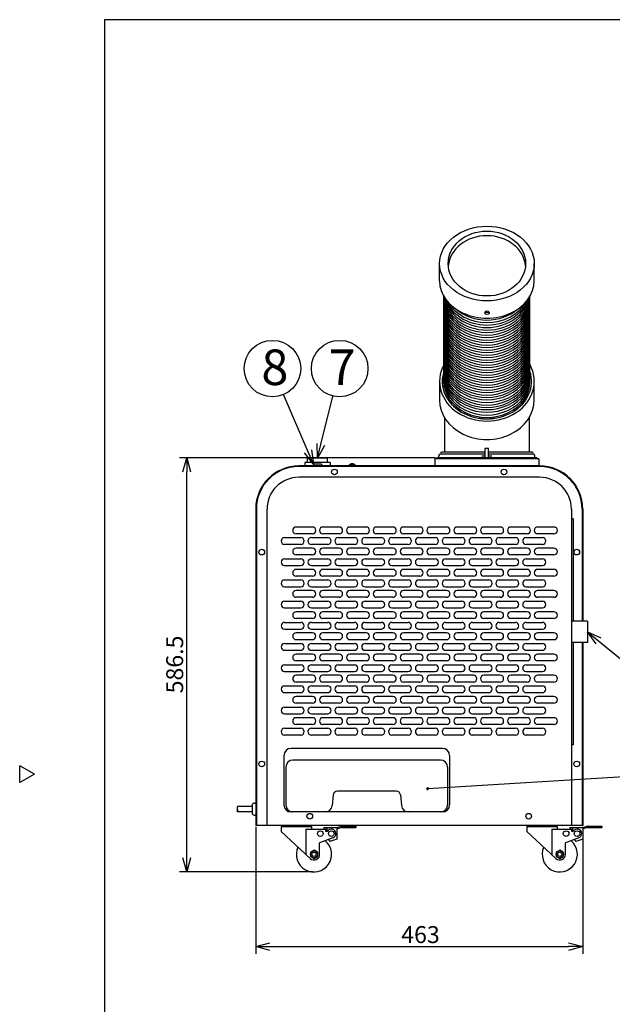
# Model space of a CAD drawing. Units: inches. Extents: x 1503 to 1908, y 76 to 355.
# Drawn here: x 1503 to 1608, y 175 to 350 of the extents above; entities that cross this region are included whole.
import ezdxf

# ---------------------------------------------------------------- set-up
doc = ezdxf.new("R2010")
doc.units = ezdxf.units.IN
doc.header["$LTSCALE"] = 0.2
doc.styles.get("Standard").update_dxf_attribs({"font": 'txt.shx', "bigfont": 'bigfont.shx'})
doc.styles.add('高6.3', font='txt.shx', dxfattribs={"height": 6.3, "bigfont": 'bigfont.shx'})

msp = doc.modelspace()

# ---------------------------------------------------------------- linework, layer by layer
at = {"color": 3}
for p, q in [((1518.33, 349.75), (1518.33, 75.75)), ((1688.43, 349.75), (1518.33, 349.75)), ((1577.63, 303.53), (1577.63, 306.59)), ((1594.38, 303.53), (1594.38, 306.59)), ((1578.38, 285.73), (1578.38, 300.8)), ((1593.63, 285.73), (1593.63, 300.8)), ((1585.63, 297.94), (1585.63, 297.77)), ((1586.38, 297.94), (1586.38, 297.77)), ((1577.63, 285.73), (1577.63, 282.46)), ((1594.38, 282.46), (1594.38, 285.73)), ((1578.51, 279.33), (1578.51, 273.2)), ((1593.51, 279.33), (1593.51, 273.2)), ((1586.32, 273.83), (1585.69, 273.83)), ((1585.69, 272.2), (1585.69, 273.83)), ((1586.32, 272.2), (1586.32, 273.83)), ((1557.77, 272.14), (1554.27, 272.14)), ((1554.27, 271.39), (1554.27, 272.14)), ((1557.77, 271.39), (1557.77, 272.14)), ((1595.22, 272.01), (1576.79, 272.01)), ((1576.79, 272.01), (1576.79, 270.76)), ((1594.86, 272.2), (1577.16, 272.2)), ((1577.16, 272.2), (1577.16, 272.01)), ((1577.51, 272.2), (1577.51, 272.58)), ((1585.69, 272.83), (1577.76, 272.83)), ((1585.69, 273.2), (1578.01, 273.2)), ((1585.69, 272.51), (1585.13, 272.51)), ((1594.01, 273.2), (1586.32, 273.2)), ((1594.26, 272.83), (1586.32, 272.83)), ((1586.88, 272.51), (1586.32, 272.51)), ((1594.51, 272.2), (1594.51, 272.58)), ((1594.86, 272.2), (1594.86, 272.01)), ((1595.22, 272.01), (1595.22, 270.76)), ((1595.34, 270.76), (1552.72, 270.76)), ((1595.34, 270.64), (1552.72, 270.64)), ((1558.27, 271.39), (1553.77, 271.39)), ((1553.77, 271.39), (1553.77, 270.76)), ((1556.72, 271.08), (1555.32, 271.08)), ((1555.32, 271.08), (1555.32, 270.76)), ((1556.72, 271.08), (1556.72, 270.76)), ((1558.27, 271.39), (1558.27, 270.76)), ((1595.34, 268.76), (1552.72, 268.76)), ((1545.09, 263.14), (1545.09, 207.14)), ((1545.22, 263.14), (1545.22, 207.14)), ((1547.09, 263.14), (1547.09, 207.14)), ((1600.97, 263.14), (1600.97, 207.14)), ((1602.84, 263.14), (1602.84, 243.26)), ((1602.97, 263.14), (1602.97, 243.26)), ((1555.13, 259.95), (1552.24, 259.95)), ((1559.88, 259.95), (1556.99, 259.95)), ((1564.63, 259.95), (1561.74, 259.95)), ((1569.38, 259.95), (1566.49, 259.95)), ((1574.13, 259.95), (1571.24, 259.95)), ((1578.88, 259.95), (1575.99, 259.95)), ((1583.63, 259.95), (1580.74, 259.95)), ((1588.38, 259.95), (1585.49, 259.95)), ((1593.13, 259.95), (1590.24, 259.95)), ((1597.88, 259.95), (1594.99, 259.95)), ((1601.28, 261.39), (1600.97, 261.39)), ((1601.28, 261.39), (1601.28, 243.26)), ((1550.19, 258.08), (1553.08, 258.08)), ((1555.13, 258.76), (1552.24, 258.76)), ((1554.94, 258.08), (1557.83, 258.08)), ((1559.88, 258.76), (1556.99, 258.76)), ((1559.69, 258.08), (1562.58, 258.08)), ((1564.63, 258.76), (1561.74, 258.76)), ((1564.44, 258.08), (1567.33, 258.08)), ((1569.38, 258.76), (1566.49, 258.76)), ((1569.19, 258.08), (1572.08, 258.08)), ((1574.13, 258.76), (1571.24, 258.76)), ((1573.94, 258.08), (1576.83, 258.08)), ((1578.88, 258.76), (1575.99, 258.76)), ((1578.69, 258.08), (1581.58, 258.08)), ((1583.63, 258.76), (1580.74, 258.76)), ((1583.44, 258.08), (1586.33, 258.08)), ((1588.38, 258.76), (1585.49, 258.76)), ((1588.19, 258.08), (1591.08, 258.08)), ((1593.13, 258.76), (1590.24, 258.76)), ((1592.94, 258.08), (1595.83, 258.08)), ((1597.88, 258.76), (1594.99, 258.76)), ((1550.19, 256.89), (1553.08, 256.89)), ((1555.13, 256.2), (1552.24, 256.2)), ((1554.94, 256.89), (1557.83, 256.89)), ((1559.88, 256.2), (1556.99, 256.2)), ((1559.69, 256.89), (1562.58, 256.89)), ((1564.63, 256.2), (1561.74, 256.2)), ((1564.44, 256.89), (1567.33, 256.89)), ((1569.38, 256.2), (1566.49, 256.2)), ((1569.19, 256.89), (1572.08, 256.89)), ((1574.13, 256.2), (1571.24, 256.2)), ((1573.94, 256.89), (1576.83, 256.89)), ((1578.88, 256.2), (1575.99, 256.2)), ((1578.69, 256.89), (1581.58, 256.89)), ((1583.63, 256.2), (1580.74, 256.2)), ((1583.44, 256.89), (1586.33, 256.89)), ((1588.38, 256.2), (1585.49, 256.2)), ((1588.19, 256.89), (1591.08, 256.89)), ((1593.13, 256.2), (1590.24, 256.2)), ((1592.94, 256.89), (1595.83, 256.89)), ((1597.88, 256.2), (1594.99, 256.2)), ((1555.13, 255.01), (1552.24, 255.01)), ((1559.88, 255.01), (1556.99, 255.01)), ((1564.63, 255.01), (1561.74, 255.01)), ((1569.38, 255.01), (1566.49, 255.01)), ((1574.13, 255.01), (1571.24, 255.01)), ((1578.88, 255.01), (1575.99, 255.01)), ((1583.63, 255.01), (1580.74, 255.01)), ((1588.38, 255.01), (1585.49, 255.01)), ((1593.13, 255.01), (1590.24, 255.01)), ((1597.88, 255.01), (1594.99, 255.01)), ((1550.19, 254.33), (1553.08, 254.33)), ((1550.19, 253.14), (1553.08, 253.14)), ((1554.94, 254.33), (1557.83, 254.33)), ((1554.94, 253.14), (1557.83, 253.14)), ((1559.69, 254.33), (1562.58, 254.33)), ((1559.69, 253.14), (1562.58, 253.14)), ((1564.44, 254.33), (1567.33, 254.33)), ((1564.44, 253.14), (1567.33, 253.14)), ((1569.19, 254.33), (1572.08, 254.33)), ((1569.19, 253.14), (1572.08, 253.14)), ((1573.94, 254.33), (1576.83, 254.33)), ((1573.94, 253.14), (1576.83, 253.14)), ((1578.69, 254.33), (1581.58, 254.33)), ((1578.69, 253.14), (1581.58, 253.14)), ((1583.44, 254.33), (1586.33, 254.33)), ((1583.44, 253.14), (1586.33, 253.14)), ((1588.19, 254.33), (1591.08, 254.33)), ((1588.19, 253.14), (1591.08, 253.14)), ((1592.94, 254.33), (1595.83, 254.33)), ((1592.94, 253.14), (1595.83, 253.14)), ((1555.13, 252.45), (1552.24, 252.45)), ((1555.13, 251.26), (1552.24, 251.26)), ((1559.88, 252.45), (1556.99, 252.45)), ((1559.88, 251.26), (1556.99, 251.26)), ((1564.63, 252.45), (1561.74, 252.45)), ((1564.63, 251.26), (1561.74, 251.26)), ((1569.38, 252.45), (1566.49, 252.45)), ((1569.38, 251.26), (1566.49, 251.26)), ((1574.13, 252.45), (1571.24, 252.45)), ((1574.13, 251.26), (1571.24, 251.26)), ((1578.88, 252.45), (1575.99, 252.45)), ((1578.88, 251.26), (1575.99, 251.26)), ((1583.63, 252.45), (1580.74, 252.45)), ((1583.63, 251.26), (1580.74, 251.26)), ((1588.38, 252.45), (1585.49, 252.45)), ((1588.38, 251.26), (1585.49, 251.26)), ((1593.13, 252.45), (1590.24, 252.45)), ((1593.13, 251.26), (1590.24, 251.26)), ((1597.88, 252.45), (1594.99, 252.45)), ((1597.88, 251.26), (1594.99, 251.26)), ((1550.19, 250.58), (1553.08, 250.58)), ((1550.19, 249.39), (1553.08, 249.39)), ((1554.94, 250.58), (1557.83, 250.58)), ((1554.94, 249.39), (1557.83, 249.39)), ((1559.69, 250.58), (1562.58, 250.58)), ((1559.69, 249.39), (1562.58, 249.39)), ((1564.44, 250.58), (1567.33, 250.58)), ((1564.44, 249.39), (1567.33, 249.39)), ((1569.19, 250.58), (1572.08, 250.58)), ((1569.19, 249.39), (1572.08, 249.39)), ((1573.94, 250.58), (1576.83, 250.58)), ((1573.94, 249.39), (1576.83, 249.39)), ((1578.69, 250.58), (1581.58, 250.58)), ((1578.69, 249.39), (1581.58, 249.39)), ((1583.44, 250.58), (1586.33, 250.58)), ((1583.44, 249.39), (1586.33, 249.39)), ((1588.19, 250.58), (1591.08, 250.58)), ((1588.19, 249.39), (1591.08, 249.39)), ((1592.94, 250.58), (1595.83, 250.58)), ((1592.94, 249.39), (1595.83, 249.39)), ((1555.13, 248.7), (1552.24, 248.7)), ((1555.13, 247.51), (1552.24, 247.51)), ((1559.88, 248.7), (1556.99, 248.7)), ((1559.88, 247.51), (1556.99, 247.51)), ((1564.63, 248.7), (1561.74, 248.7)), ((1564.63, 247.51), (1561.74, 247.51)), ((1569.38, 248.7), (1566.49, 248.7)), ((1569.38, 247.51), (1566.49, 247.51)), ((1574.13, 248.7), (1571.24, 248.7)), ((1574.13, 247.51), (1571.24, 247.51)), ((1578.88, 248.7), (1575.99, 248.7)), ((1578.88, 247.51), (1575.99, 247.51)), ((1583.63, 248.7), (1580.74, 248.7)), ((1583.63, 247.51), (1580.74, 247.51)), ((1588.38, 248.7), (1585.49, 248.7)), ((1588.38, 247.51), (1585.49, 247.51)), ((1593.13, 248.7), (1590.24, 248.7)), ((1593.13, 247.51), (1590.24, 247.51)), ((1597.88, 248.7), (1594.99, 248.7)), ((1597.88, 247.51), (1594.99, 247.51)), ((1550.19, 246.83), (1553.08, 246.83)), ((1554.94, 246.83), (1557.83, 246.83)), ((1559.69, 246.83), (1562.58, 246.83)), ((1564.44, 246.83), (1567.33, 246.83)), ((1569.19, 246.83), (1572.08, 246.83)), ((1573.94, 246.83), (1576.83, 246.83)), ((1578.69, 246.83), (1581.58, 246.83)), ((1583.44, 246.83), (1586.33, 246.83)), ((1588.19, 246.83), (1591.08, 246.83)), ((1592.94, 246.83), (1595.83, 246.83)), ((1550.19, 245.64), (1553.08, 245.64)), ((1555.13, 244.95), (1552.24, 244.95)), ((1554.94, 245.64), (1557.83, 245.64)), ((1559.88, 244.95), (1556.99, 244.95)), ((1559.69, 245.64), (1562.58, 245.64)), ((1564.63, 244.95), (1561.74, 244.95)), ((1564.44, 245.64), (1567.33, 245.64)), ((1569.38, 244.95), (1566.49, 244.95)), ((1569.19, 245.64), (1572.08, 245.64)), ((1574.13, 244.95), (1571.24, 244.95)), ((1573.94, 245.64), (1576.83, 245.64)), ((1578.88, 244.95), (1575.99, 244.95)), ((1578.69, 245.64), (1581.58, 245.64)), ((1583.63, 244.95), (1580.74, 244.95)), ((1583.44, 245.64), (1586.33, 245.64)), ((1588.38, 244.95), (1585.49, 244.95)), ((1588.19, 245.64), (1591.08, 245.64)), ((1593.13, 244.95), (1590.24, 244.95)), ((1592.94, 245.64), (1595.83, 245.64)), ((1597.88, 244.95), (1594.99, 244.95)), ((1550.19, 243.08), (1553.08, 243.08)), ((1555.13, 243.76), (1552.24, 243.76)), ((1554.94, 243.08), (1557.83, 243.08)), ((1559.88, 243.76), (1556.99, 243.76)), ((1559.69, 243.08), (1562.58, 243.08)), ((1564.63, 243.76), (1561.74, 243.76)), ((1564.44, 243.08), (1567.33, 243.08)), ((1569.38, 243.76), (1566.49, 243.76)), ((1569.19, 243.08), (1572.08, 243.08)), ((1574.13, 243.76), (1571.24, 243.76)), ((1573.94, 243.08), (1576.83, 243.08)), ((1578.88, 243.76), (1575.99, 243.76)), ((1578.69, 243.08), (1581.58, 243.08)), ((1583.63, 243.76), (1580.74, 243.76)), ((1583.44, 243.08), (1586.33, 243.08)), ((1588.38, 243.76), (1585.49, 243.76)), ((1588.19, 243.08), (1591.08, 243.08)), ((1593.13, 243.76), (1590.24, 243.76)), ((1592.94, 243.08), (1595.83, 243.08)), ((1597.88, 243.76), (1594.99, 243.76)), ((1603.84, 243.26), (1600.97, 243.26)), ((1603.84, 243.26), (1603.84, 239.51)), ((1550.19, 241.89), (1553.08, 241.89)), ((1555.13, 241.2), (1552.24, 241.2)), ((1554.94, 241.89), (1557.83, 241.89)), ((1559.88, 241.2), (1556.99, 241.2)), ((1559.69, 241.89), (1562.58, 241.89)), ((1564.63, 241.2), (1561.74, 241.2)), ((1564.44, 241.89), (1567.33, 241.89)), ((1569.38, 241.2), (1566.49, 241.2)), ((1569.19, 241.89), (1572.08, 241.89)), ((1574.13, 241.2), (1571.24, 241.2)), ((1573.94, 241.89), (1576.83, 241.89)), ((1578.88, 241.2), (1575.99, 241.2)), ((1578.69, 241.89), (1581.58, 241.89)), ((1583.63, 241.2), (1580.74, 241.2)), ((1583.44, 241.89), (1586.33, 241.89)), ((1588.38, 241.2), (1585.49, 241.2)), ((1588.19, 241.89), (1591.08, 241.89)), ((1593.13, 241.2), (1590.24, 241.2)), ((1592.94, 241.89), (1595.83, 241.89)), ((1597.88, 241.2), (1594.99, 241.2)), ((1550.19, 239.33), (1553.08, 239.33)), ((1555.13, 240.01), (1552.24, 240.01)), ((1554.94, 239.33), (1557.83, 239.33)), ((1559.88, 240.01), (1556.99, 240.01)), ((1559.69, 239.33), (1562.58, 239.33)), ((1564.63, 240.01), (1561.74, 240.01)), ((1564.44, 239.33), (1567.33, 239.33)), ((1569.38, 240.01), (1566.49, 240.01)), ((1569.19, 239.33), (1572.08, 239.33)), ((1574.13, 240.01), (1571.24, 240.01)), ((1573.94, 239.33), (1576.83, 239.33)), ((1578.88, 240.01), (1575.99, 240.01)), ((1578.69, 239.33), (1581.58, 239.33)), ((1583.63, 240.01), (1580.74, 240.01)), ((1583.44, 239.33), (1586.33, 239.33)), ((1588.38, 240.01), (1585.49, 240.01)), ((1588.19, 239.33), (1591.08, 239.33)), ((1593.13, 240.01), (1590.24, 240.01)), ((1592.94, 239.33), (1595.83, 239.33)), ((1597.88, 240.01), (1594.99, 240.01)), ((1603.84, 239.51), (1600.97, 239.51)), ((1601.28, 239.51), (1601.28, 221.39)), ((1602.84, 239.51), (1602.84, 207.14)), ((1602.97, 239.51), (1602.97, 207.14)), ((1550.19, 238.14), (1553.08, 238.14)), ((1555.13, 237.45), (1552.24, 237.45)), ((1554.94, 238.14), (1557.83, 238.14)), ((1559.88, 237.45), (1556.99, 237.45)), ((1559.69, 238.14), (1562.58, 238.14)), ((1564.63, 237.45), (1561.74, 237.45)), ((1564.44, 238.14), (1567.33, 238.14)), ((1569.38, 237.45), (1566.49, 237.45)), ((1569.19, 238.14), (1572.08, 238.14)), ((1574.13, 237.45), (1571.24, 237.45)), ((1573.94, 238.14), (1576.83, 238.14)), ((1578.88, 237.45), (1575.99, 237.45)), ((1578.69, 238.14), (1581.58, 238.14)), ((1583.63, 237.45), (1580.74, 237.45)), ((1583.44, 238.14), (1586.33, 238.14)), ((1588.38, 237.45), (1585.49, 237.45)), ((1588.19, 238.14), (1591.08, 238.14)), ((1593.13, 237.45), (1590.24, 237.45)), ((1592.94, 238.14), (1595.83, 238.14)), ((1597.88, 237.45), (1594.99, 237.45)), ((1550.19, 235.58), (1553.08, 235.58)), ((1555.13, 236.26), (1552.24, 236.26)), ((1554.94, 235.58), (1557.83, 235.58)), ((1559.88, 236.26), (1556.99, 236.26)), ((1559.69, 235.58), (1562.58, 235.58)), ((1564.63, 236.26), (1561.74, 236.26)), ((1564.44, 235.58), (1567.33, 235.58)), ((1569.38, 236.26), (1566.49, 236.26)), ((1569.19, 235.58), (1572.08, 235.58)), ((1574.13, 236.26), (1571.24, 236.26)), ((1573.94, 235.58), (1576.83, 235.58)), ((1578.88, 236.26), (1575.99, 236.26)), ((1578.69, 235.58), (1581.58, 235.58)), ((1583.63, 236.26), (1580.74, 236.26)), ((1583.44, 235.58), (1586.33, 235.58)), ((1588.38, 236.26), (1585.49, 236.26)), ((1588.19, 235.58), (1591.08, 235.58)), ((1593.13, 236.26), (1590.24, 236.26)), ((1592.94, 235.58), (1595.83, 235.58)), ((1597.88, 236.26), (1594.99, 236.26)), ((1550.19, 234.39), (1553.08, 234.39)), ((1555.13, 233.7), (1552.24, 233.7)), ((1554.94, 234.39), (1557.83, 234.39)), ((1559.88, 233.7), (1556.99, 233.7)), ((1559.69, 234.39), (1562.58, 234.39)), ((1564.63, 233.7), (1561.74, 233.7)), ((1564.44, 234.39), (1567.33, 234.39)), ((1569.38, 233.7), (1566.49, 233.7)), ((1569.19, 234.39), (1572.08, 234.39)), ((1574.13, 233.7), (1571.24, 233.7)), ((1573.94, 234.39), (1576.83, 234.39)), ((1578.88, 233.7), (1575.99, 233.7)), ((1578.69, 234.39), (1581.58, 234.39)), ((1583.63, 233.7), (1580.74, 233.7)), ((1583.44, 234.39), (1586.33, 234.39)), ((1588.38, 233.7), (1585.49, 233.7)), ((1588.19, 234.39), (1591.08, 234.39)), ((1593.13, 233.7), (1590.24, 233.7)), ((1592.94, 234.39), (1595.83, 234.39)), ((1597.88, 233.7), (1594.99, 233.7)), ((1550.19, 231.83), (1553.08, 231.83)), ((1555.13, 232.51), (1552.24, 232.51)), ((1554.94, 231.83), (1557.83, 231.83)), ((1559.88, 232.51), (1556.99, 232.51)), ((1559.69, 231.83), (1562.58, 231.83)), ((1564.63, 232.51), (1561.74, 232.51)), ((1564.44, 231.83), (1567.33, 231.83)), ((1569.38, 232.51), (1566.49, 232.51)), ((1569.19, 231.83), (1572.08, 231.83)), ((1574.13, 232.51), (1571.24, 232.51)), ((1573.94, 231.83), (1576.83, 231.83)), ((1578.88, 232.51), (1575.99, 232.51)), ((1578.69, 231.83), (1581.58, 231.83)), ((1583.63, 232.51), (1580.74, 232.51)), ((1583.44, 231.83), (1586.33, 231.83)), ((1588.38, 232.51), (1585.49, 232.51)), ((1588.19, 231.83), (1591.08, 231.83)), ((1593.13, 232.51), (1590.24, 232.51)), ((1592.94, 231.83), (1595.83, 231.83)), ((1597.88, 232.51), (1594.99, 232.51)), ((1550.19, 230.64), (1553.08, 230.64)), ((1554.94, 230.64), (1557.83, 230.64)), ((1559.69, 230.64), (1562.58, 230.64)), ((1564.44, 230.64), (1567.33, 230.64)), ((1569.19, 230.64), (1572.08, 230.64)), ((1573.94, 230.64), (1576.83, 230.64)), ((1578.69, 230.64), (1581.58, 230.64)), ((1583.44, 230.64), (1586.33, 230.64)), ((1588.19, 230.64), (1591.08, 230.64)), ((1592.94, 230.64), (1595.83, 230.64)), ((1555.13, 229.95), (1552.24, 229.95)), ((1555.13, 228.76), (1552.24, 228.76)), ((1559.88, 229.95), (1556.99, 229.95)), ((1559.88, 228.76), (1556.99, 228.76)), ((1564.63, 229.95), (1561.74, 229.95)), ((1564.63, 228.76), (1561.74, 228.76)), ((1569.38, 229.95), (1566.49, 229.95)), ((1569.38, 228.76), (1566.49, 228.76)), ((1574.13, 229.95), (1571.24, 229.95)), ((1574.13, 228.76), (1571.24, 228.76)), ((1578.88, 229.95), (1575.99, 229.95)), ((1578.88, 228.76), (1575.99, 228.76)), ((1583.63, 229.95), (1580.74, 229.95)), ((1583.63, 228.76), (1580.74, 228.76)), ((1588.38, 229.95), (1585.49, 229.95)), ((1588.38, 228.76), (1585.49, 228.76)), ((1593.13, 229.95), (1590.24, 229.95)), ((1593.13, 228.76), (1590.24, 228.76)), ((1597.88, 229.95), (1594.99, 229.95)), ((1597.88, 228.76), (1594.99, 228.76)), ((1550.19, 228.08), (1553.08, 228.08)), ((1550.19, 226.89), (1553.08, 226.89)), ((1554.94, 228.08), (1557.83, 228.08)), ((1554.94, 226.89), (1557.83, 226.89)), ((1559.69, 228.08), (1562.58, 228.08)), ((1559.69, 226.89), (1562.58, 226.89)), ((1564.44, 228.08), (1567.33, 228.08)), ((1564.44, 226.89), (1567.33, 226.89)), ((1569.19, 228.08), (1572.08, 228.08)), ((1569.19, 226.89), (1572.08, 226.89)), ((1573.94, 228.08), (1576.83, 228.08)), ((1573.94, 226.89), (1576.83, 226.89)), ((1578.69, 228.08), (1581.58, 228.08)), ((1578.69, 226.89), (1581.58, 226.89)), ((1583.44, 228.08), (1586.33, 228.08)), ((1583.44, 226.89), (1586.33, 226.89)), ((1588.19, 228.08), (1591.08, 228.08)), ((1588.19, 226.89), (1591.08, 226.89)), ((1592.94, 228.08), (1595.83, 228.08)), ((1592.94, 226.89), (1595.83, 226.89)), ((1555.13, 226.2), (1552.24, 226.2)), ((1555.13, 225.01), (1552.24, 225.01)), ((1559.88, 226.2), (1556.99, 226.2)), ((1559.88, 225.01), (1556.99, 225.01)), ((1564.63, 226.2), (1561.74, 226.2)), ((1564.63, 225.01), (1561.74, 225.01)), ((1569.38, 226.2), (1566.49, 226.2)), ((1569.38, 225.01), (1566.49, 225.01)), ((1574.13, 226.2), (1571.24, 226.2)), ((1574.13, 225.01), (1571.24, 225.01)), ((1578.88, 226.2), (1575.99, 226.2)), ((1578.88, 225.01), (1575.99, 225.01)), ((1583.63, 226.2), (1580.74, 226.2)), ((1583.63, 225.01), (1580.74, 225.01)), ((1588.38, 226.2), (1585.49, 226.2)), ((1588.38, 225.01), (1585.49, 225.01)), ((1593.13, 226.2), (1590.24, 226.2)), ((1593.13, 225.01), (1590.24, 225.01)), ((1597.88, 226.2), (1594.99, 226.2)), ((1597.88, 225.01), (1594.99, 225.01)), ((1550.19, 224.33), (1553.08, 224.33)), ((1550.19, 223.14), (1553.08, 223.14)), ((1554.94, 224.33), (1557.83, 224.33)), ((1554.94, 223.14), (1557.83, 223.14)), ((1559.69, 224.33), (1562.58, 224.33)), ((1559.69, 223.14), (1562.58, 223.14)), ((1564.44, 224.33), (1567.33, 224.33)), ((1564.44, 223.14), (1567.33, 223.14)), ((1569.19, 224.33), (1572.08, 224.33)), ((1569.19, 223.14), (1572.08, 223.14)), ((1573.94, 224.33), (1576.83, 224.33)), ((1573.94, 223.14), (1576.83, 223.14)), ((1578.69, 224.33), (1581.58, 224.33)), ((1578.69, 223.14), (1581.58, 223.14)), ((1583.44, 224.33), (1586.33, 224.33)), ((1583.44, 223.14), (1586.33, 223.14)), ((1588.19, 224.33), (1591.08, 224.33)), ((1588.19, 223.14), (1591.08, 223.14)), ((1592.94, 224.33), (1595.83, 224.33)), ((1592.94, 223.14), (1595.83, 223.14)), ((1601.28, 221.39), (1600.97, 221.39)), ((1578.16, 220.76), (1551.34, 220.76)), ((1550.09, 219.51), (1550.09, 210.76)), ((1577.81, 218.7), (1551.69, 218.7)), ((1579.41, 219.51), (1579.41, 210.76)), ((1505.92, 216.2), (1503.33, 217.7)), ((1503.33, 214.7), (1503.33, 217.7)), ((1505.92, 216.2), (1503.33, 214.7)), ((1550.44, 217.45), (1550.44, 210.76)), ((1579.06, 217.45), (1579.06, 210.76)), ((1569.95, 213.2), (1559.55, 213.2)), ((1544.84, 211.08), (1545.09, 211.08)), ((1558.81, 212.53), (1558.61, 210.64)), ((1570.69, 212.53), (1570.89, 210.64)), ((1544.47, 210.5), (1541.88, 210.5)), ((1544.47, 209.53), (1541.88, 209.53)), ((1544.47, 210.7), (1544.47, 209.33)), ((1578.16, 209.51), (1551.34, 209.51)), ((1544.84, 208.95), (1545.09, 208.95)), ((1602.97, 207.14), (1545.09, 207.14)), ((1549.59, 206.93), (1549.59, 206.05)), ((1549.59, 206.93), (1554.97, 206.93)), ((1549.59, 206.05), (1554.73, 201.28)), ((1549.79, 207.14), (1549.72, 206.99)), ((1549.72, 206.99), (1554.84, 206.99)), ((1550, 206.99), (1550, 206.93)), ((1553.97, 206.49), (1553.97, 201.99)), ((1553.97, 206.49), (1557.66, 206.49)), ((1554.56, 206.99), (1554.56, 206.93)), ((1554.84, 206.99), (1554.77, 207.14)), ((1554.97, 206.93), (1554.97, 206.49)), ((1557.16, 206.74), (1557.16, 206.49)), ((1557.16, 206.74), (1559.47, 206.74)), ((1557.47, 206.49), (1557.47, 206.11)), ((1557.47, 206.11), (1557.78, 206.11)), ((1557.66, 206.74), (1557.66, 206.11)), ((1559.47, 206.74), (1560.27, 206.98)), ((1559.47, 206.74), (1559.47, 204.71)), ((1560.34, 206.74), (1559.54, 206.5)), ((1560.34, 206.99), (1562.84, 206.99)), ((1560.34, 206.74), (1562.84, 206.74)), ((1562.84, 206.99), (1562.84, 206.74)), ((1593.09, 206.93), (1593.09, 206.05)), ((1593.09, 206.93), (1598.47, 206.93)), ((1593.09, 206.05), (1598.23, 201.28)), ((1593.29, 207.14), (1593.22, 206.99)), ((1593.22, 206.99), (1598.34, 206.99)), ((1593.5, 206.99), (1593.5, 206.93)), ((1597.47, 206.49), (1597.47, 201.99)), ((1597.47, 206.49), (1601.16, 206.49)), ((1598.06, 206.99), (1598.06, 206.93)), ((1598.34, 206.99), (1598.27, 207.14)), ((1598.47, 206.93), (1598.47, 206.49)), ((1600.66, 206.74), (1600.66, 206.49)), ((1600.66, 206.74), (1602.97, 206.74)), ((1600.97, 206.49), (1600.97, 206.11)), ((1600.97, 206.11), (1601.28, 206.11)), ((1601.16, 206.74), (1601.16, 206.11)), ((1602.97, 206.74), (1603.77, 206.98)), ((1602.97, 206.74), (1602.97, 204.71)), ((1603.84, 206.74), (1603.04, 206.5)), ((1603.84, 206.99), (1606.34, 206.99)), ((1603.84, 206.74), (1606.34, 206.74)), ((1606.34, 206.99), (1606.34, 206.74)), ((1558.75, 204.91), (1556.41, 204.06)), ((1556.41, 202.01), (1556.41, 204.06)), ((1557.97, 204.63), (1558.22, 204.26)), ((1559.47, 204.71), (1558.22, 204.26)), ((1602.25, 204.91), (1599.91, 204.06)), ((1599.91, 202.01), (1599.91, 204.06)), ((1601.47, 204.63), (1601.72, 204.26)), ((1602.97, 204.71), (1601.72, 204.26))]:
    msp.add_line(p, q, dxfattribs=at)
for p, q in [((1554.33, 273.37), (1550.02, 283.39)), ((1556.62, 274.57), (1558.74, 283.13)), ((1576.91, 272.2), (1531.63, 272.2)), ((1532.88, 201.39), (1532.88, 269.7)), ((1605.78, 239.8), (1616.19, 231.25)), ((1575.53, 213.65), (1615.06, 216.09)), ((1545.09, 206.89), (1545.09, 184.43)), ((1602.97, 206.89), (1602.97, 184.43)), ((1555.16, 198.89), (1531.63, 198.89)), ((1547.59, 185.68), (1600.47, 185.68))]:
    msp.add_line(p, q)
at = {"color": 0, "linetype": 'ByBlock', "lineweight": -2}
for p, q in [((1554.95, 273.64), (1555.32, 271.08)), ((1556.02, 272.14), (1555.97, 274.73)), ((1556.02, 272.14), (1556.62, 274.57)), ((1557.27, 274.4), (1556.02, 272.14)), ((1532.21, 269.7), (1532.88, 272.2)), ((1532.88, 272.2), (1533.55, 269.7)), ((1532.88, 272.2), (1532.88, 269.7)), ((1555.32, 271.08), (1553.72, 273.11)), ((1555.32, 271.08), (1554.33, 273.37)), ((1605.35, 239.29), (1603.84, 241.39)), ((1603.84, 241.39), (1606.2, 240.32)), ((1603.84, 241.39), (1605.78, 239.8)), ((1532.88, 198.89), (1532.21, 201.39)), ((1533.55, 201.39), (1532.88, 198.89)), ((1532.88, 198.89), (1532.88, 201.39)), ((1545.09, 185.68), (1547.59, 186.35)), ((1547.59, 185.01), (1545.09, 185.68)), ((1545.09, 185.68), (1547.59, 185.68)), ((1600.47, 186.35), (1602.97, 185.68)), ((1602.97, 185.68), (1600.47, 185.01)), ((1602.97, 185.68), (1600.47, 185.68))]:
    msp.add_line(p, q, dxfattribs=at)
at = {"color": 7}
for p, q in [((1562.79, 270.83), (1561.54, 270.83)), ((1561.54, 270.83), (1561.54, 270.76)), ((1562.72, 270.89), (1561.62, 270.89)), ((1561.62, 270.89), (1561.62, 270.83)), ((1562.72, 270.89), (1562.72, 270.83)), ((1562.79, 270.83), (1562.79, 270.76)), ((1555.41, 202.74), (1554.78, 202.38)), ((1554.78, 202.38), (1554.78, 201.65)), ((1556.03, 202.38), (1555.41, 202.74)), ((1556.03, 202.38), (1556.03, 201.65)), ((1598.91, 202.74), (1598.28, 202.38)), ((1598.28, 202.38), (1598.28, 201.65)), ((1599.53, 202.38), (1598.91, 202.74)), ((1599.53, 202.38), (1599.53, 201.65)), ((1554.78, 201.65), (1555.41, 201.29)), ((1555.41, 201.29), (1556.03, 201.65)), ((1598.28, 201.65), (1598.91, 201.29)), ((1598.91, 201.29), (1599.53, 201.65))]:
    msp.add_line(p, q, dxfattribs=at)
for centre in [(1548.05, 287.99), (1559.95, 287.99)]:
    msp.add_circle(centre, 5)
for centre, radius in [((1559.03, 269.7), 0.5), ((1589.03, 269.7), 0.5), ((1546.16, 255.51), 0.5), ((1601.91, 255.51), 0.5), ((1546.16, 218.01), 0.5), ((1601.91, 218.01), 0.5), ((1554.66, 208.76), 0.5), ((1593.41, 208.76), 0.5), ((1556.53, 205.68), 0.5), ((1558.47, 205.68), 0.5), ((1600.03, 205.68), 0.5), ((1601.97, 205.68), 0.5), ((1555.41, 202.01), 0.625), ((1555.41, 202.01), 0.375), ((1598.91, 202.01), 0.625), ((1598.91, 202.01), 0.375)]:
    msp.add_circle(centre, radius, dxfattribs=at)
at = {"color": 3}
for centre, radius, start, end in [((1577.76, 272.58), 0.25, 90, 180), ((1578.01, 273.01), 0.187, 90, 270), ((1594.01, 273.01), 0.187, 270, 90), ((1594.26, 272.58), 0.25, 0, 90), ((1552.72, 263.14), 7.62, 90, 180), ((1552.72, 263.14), 7.5, 90, 180), ((1595.34, 263.14), 7.62, 0, 90), ((1595.34, 263.14), 7.5, 0, 90), ((1552.72, 263.14), 5.62, 90, 180), ((1595.34, 263.14), 5.62, 0, 90), ((1552.24, 259.36), 0.594, 90, 270), ((1555.13, 259.36), 0.594, 270, 90), ((1556.99, 259.36), 0.594, 90, 270), ((1559.88, 259.36), 0.594, 270, 90), ((1561.74, 259.36), 0.594, 90, 270), ((1564.63, 259.36), 0.594, 270, 90), ((1566.49, 259.36), 0.594, 90, 270), ((1569.38, 259.36), 0.594, 270, 90), ((1571.24, 259.36), 0.594, 90, 270), ((1574.13, 259.36), 0.594, 270, 90), ((1575.99, 259.36), 0.594, 90, 270), ((1578.88, 259.36), 0.594, 270, 90), ((1580.74, 259.36), 0.594, 90, 270), ((1583.63, 259.36), 0.594, 270, 90), ((1585.49, 259.36), 0.594, 90, 270), ((1588.38, 259.36), 0.594, 270, 90), ((1590.24, 259.36), 0.594, 90, 270), ((1593.13, 259.36), 0.594, 270, 90), ((1594.99, 259.36), 0.594, 90, 270), ((1597.88, 259.36), 0.594, 270, 90), ((1550.19, 257.48), 0.594, 90, 270), ((1553.08, 257.48), 0.594, 270, 90), ((1554.94, 257.48), 0.594, 90, 270), ((1557.83, 257.48), 0.594, 270, 90), ((1559.69, 257.48), 0.594, 90, 270), ((1562.58, 257.48), 0.594, 270, 90), ((1564.44, 257.48), 0.594, 90, 270), ((1567.33, 257.48), 0.594, 270, 90), ((1569.19, 257.48), 0.594, 90, 270), ((1572.08, 257.48), 0.594, 270, 90), ((1573.94, 257.48), 0.594, 90, 270), ((1576.83, 257.48), 0.594, 270, 90), ((1578.69, 257.48), 0.594, 90, 270), ((1581.58, 257.48), 0.594, 270, 90), ((1583.44, 257.48), 0.594, 90, 270), ((1586.33, 257.48), 0.594, 270, 90), ((1588.19, 257.48), 0.594, 90, 270), ((1591.08, 257.48), 0.594, 270, 90), ((1592.94, 257.48), 0.594, 90, 270), ((1595.83, 257.48), 0.594, 270, 90), ((1552.24, 255.61), 0.594, 90, 270), ((1555.13, 255.61), 0.594, 270, 90), ((1556.99, 255.61), 0.594, 90, 270), ((1559.88, 255.61), 0.594, 270, 90), ((1561.74, 255.61), 0.594, 90, 270), ((1564.63, 255.61), 0.594, 270, 90), ((1566.49, 255.61), 0.594, 90, 270), ((1569.38, 255.61), 0.594, 270, 90), ((1571.24, 255.61), 0.594, 90, 270), ((1574.13, 255.61), 0.594, 270, 90), ((1575.99, 255.61), 0.594, 90, 270), ((1578.88, 255.61), 0.594, 270, 90), ((1580.74, 255.61), 0.594, 90, 270), ((1583.63, 255.61), 0.594, 270, 90), ((1585.49, 255.61), 0.594, 90, 270), ((1588.38, 255.61), 0.594, 270, 90), ((1590.24, 255.61), 0.594, 90, 270), ((1593.13, 255.61), 0.594, 270, 90), ((1594.99, 255.61), 0.594, 90, 270), ((1597.88, 255.61), 0.594, 270, 90), ((1550.19, 253.73), 0.594, 90, 270), ((1553.08, 253.73), 0.594, 270, 90), ((1554.94, 253.73), 0.594, 90, 270), ((1557.83, 253.73), 0.594, 270, 90), ((1559.69, 253.73), 0.594, 90, 270), ((1562.58, 253.73), 0.594, 270, 90), ((1564.44, 253.73), 0.594, 90, 270), ((1567.33, 253.73), 0.594, 270, 90), ((1569.19, 253.73), 0.594, 90, 270), ((1572.08, 253.73), 0.594, 270, 90), ((1573.94, 253.73), 0.594, 90, 270), ((1576.83, 253.73), 0.594, 270, 90), ((1578.69, 253.73), 0.594, 90, 270), ((1581.58, 253.73), 0.594, 270, 90), ((1583.44, 253.73), 0.594, 90, 270), ((1586.33, 253.73), 0.594, 270, 90), ((1588.19, 253.73), 0.594, 90, 270), ((1591.08, 253.73), 0.594, 270, 90), ((1592.94, 253.73), 0.594, 90, 270), ((1595.83, 253.73), 0.594, 270, 90), ((1552.24, 251.86), 0.594, 90, 270), ((1555.13, 251.86), 0.594, 270, 90), ((1556.99, 251.86), 0.594, 90, 270), ((1559.88, 251.86), 0.594, 270, 90), ((1561.74, 251.86), 0.594, 90, 270), ((1564.63, 251.86), 0.594, 270, 90), ((1566.49, 251.86), 0.594, 90, 270), ((1569.38, 251.86), 0.594, 270, 90), ((1571.24, 251.86), 0.594, 90, 270), ((1574.13, 251.86), 0.594, 270, 90), ((1575.99, 251.86), 0.594, 90, 270), ((1578.88, 251.86), 0.594, 270, 90), ((1580.74, 251.86), 0.594, 90, 270), ((1583.63, 251.86), 0.594, 270, 90), ((1585.49, 251.86), 0.594, 90, 270), ((1588.38, 251.86), 0.594, 270, 90), ((1590.24, 251.86), 0.594, 90, 270), ((1593.13, 251.86), 0.594, 270, 90), ((1594.99, 251.86), 0.594, 90, 270), ((1597.88, 251.86), 0.594, 270, 90), ((1550.19, 249.98), 0.594, 90, 270), ((1553.08, 249.98), 0.594, 270, 90), ((1554.94, 249.98), 0.594, 90, 270), ((1557.83, 249.98), 0.594, 270, 90), ((1559.69, 249.98), 0.594, 90, 270), ((1562.58, 249.98), 0.594, 270, 90), ((1564.44, 249.98), 0.594, 90, 270), ((1567.33, 249.98), 0.594, 270, 90), ((1569.19, 249.98), 0.594, 90, 270), ((1572.08, 249.98), 0.594, 270, 90), ((1573.94, 249.98), 0.594, 90, 270), ((1576.83, 249.98), 0.594, 270, 90), ((1578.69, 249.98), 0.594, 90, 270), ((1581.58, 249.98), 0.594, 270, 90), ((1583.44, 249.98), 0.594, 90, 270), ((1586.33, 249.98), 0.594, 270, 90), ((1588.19, 249.98), 0.594, 90, 270), ((1591.08, 249.98), 0.594, 270, 90), ((1592.94, 249.98), 0.594, 90, 270), ((1595.83, 249.98), 0.594, 270, 90), ((1552.24, 248.11), 0.594, 90, 270), ((1555.13, 248.11), 0.594, 270, 90), ((1556.99, 248.11), 0.594, 90, 270), ((1559.88, 248.11), 0.594, 270, 90), ((1561.74, 248.11), 0.594, 90, 270), ((1564.63, 248.11), 0.594, 270, 90), ((1566.49, 248.11), 0.594, 90, 270), ((1569.38, 248.11), 0.594, 270, 90), ((1571.24, 248.11), 0.594, 90, 270), ((1574.13, 248.11), 0.594, 270, 90), ((1575.99, 248.11), 0.594, 90, 270), ((1578.88, 248.11), 0.594, 270, 90), ((1580.74, 248.11), 0.594, 90, 270), ((1583.63, 248.11), 0.594, 270, 90), ((1585.49, 248.11), 0.594, 90, 270), ((1588.38, 248.11), 0.594, 270, 90), ((1590.24, 248.11), 0.594, 90, 270), ((1593.13, 248.11), 0.594, 270, 90), ((1594.99, 248.11), 0.594, 90, 270), ((1597.88, 248.11), 0.594, 270, 90), ((1550.19, 246.23), 0.594, 90, 270), ((1553.08, 246.23), 0.594, 270, 90), ((1554.94, 246.23), 0.594, 90, 270), ((1557.83, 246.23), 0.594, 270, 90), ((1559.69, 246.23), 0.594, 90, 270), ((1562.58, 246.23), 0.594, 270, 90), ((1564.44, 246.23), 0.594, 90, 270), ((1567.33, 246.23), 0.594, 270, 90), ((1569.19, 246.23), 0.594, 90, 270), ((1572.08, 246.23), 0.594, 270, 90), ((1573.94, 246.23), 0.594, 90, 270), ((1576.83, 246.23), 0.594, 270, 90), ((1578.69, 246.23), 0.594, 90, 270), ((1581.58, 246.23), 0.594, 270, 90), ((1583.44, 246.23), 0.594, 90, 270), ((1586.33, 246.23), 0.594, 270, 90), ((1588.19, 246.23), 0.594, 90, 270), ((1591.08, 246.23), 0.594, 270, 90), ((1592.94, 246.23), 0.594, 90, 270), ((1595.83, 246.23), 0.594, 270, 90), ((1552.24, 244.36), 0.594, 90, 270), ((1555.13, 244.36), 0.594, 270, 90), ((1556.99, 244.36), 0.594, 90, 270), ((1559.88, 244.36), 0.594, 270, 90), ((1561.74, 244.36), 0.594, 90, 270), ((1564.63, 244.36), 0.594, 270, 90), ((1566.49, 244.36), 0.594, 90, 270), ((1569.38, 244.36), 0.594, 270, 90), ((1571.24, 244.36), 0.594, 90, 270), ((1574.13, 244.36), 0.594, 270, 90), ((1575.99, 244.36), 0.594, 90, 270), ((1578.88, 244.36), 0.594, 270, 90), ((1580.74, 244.36), 0.594, 90, 270), ((1583.63, 244.36), 0.594, 270, 90), ((1585.49, 244.36), 0.594, 90, 270), ((1588.38, 244.36), 0.594, 270, 90), ((1590.24, 244.36), 0.594, 90, 270), ((1593.13, 244.36), 0.594, 270, 90), ((1594.99, 244.36), 0.594, 90, 270), ((1597.88, 244.36), 0.594, 270, 90), ((1550.19, 242.48), 0.594, 90, 270), ((1553.08, 242.48), 0.594, 270, 90), ((1554.94, 242.48), 0.594, 90, 270), ((1557.83, 242.48), 0.594, 270, 90), ((1559.69, 242.48), 0.594, 90, 270), ((1562.58, 242.48), 0.594, 270, 90), ((1564.44, 242.48), 0.594, 90, 270), ((1567.33, 242.48), 0.594, 270, 90), ((1569.19, 242.48), 0.594, 90, 270), ((1572.08, 242.48), 0.594, 270, 90), ((1573.94, 242.48), 0.594, 90, 270), ((1576.83, 242.48), 0.594, 270, 90), ((1578.69, 242.48), 0.594, 90, 270), ((1581.58, 242.48), 0.594, 270, 90), ((1583.44, 242.48), 0.594, 90, 270), ((1586.33, 242.48), 0.594, 270, 90), ((1588.19, 242.48), 0.594, 90, 270), ((1591.08, 242.48), 0.594, 270, 90), ((1592.94, 242.48), 0.594, 90, 270), ((1595.83, 242.48), 0.594, 270, 90), ((1552.24, 240.61), 0.594, 90, 270), ((1555.13, 240.61), 0.594, 270, 90), ((1556.99, 240.61), 0.594, 90, 270), ((1559.88, 240.61), 0.594, 270, 90), ((1561.74, 240.61), 0.594, 90, 270), ((1564.63, 240.61), 0.594, 270, 90), ((1566.49, 240.61), 0.594, 90, 270), ((1569.38, 240.61), 0.594, 270, 90), ((1571.24, 240.61), 0.594, 90, 270), ((1574.13, 240.61), 0.594, 270, 90), ((1575.99, 240.61), 0.594, 90, 270), ((1578.88, 240.61), 0.594, 270, 90), ((1580.74, 240.61), 0.594, 90, 270), ((1583.63, 240.61), 0.594, 270, 90), ((1585.49, 240.61), 0.594, 90, 270), ((1588.38, 240.61), 0.594, 270, 90), ((1590.24, 240.61), 0.594, 90, 270), ((1593.13, 240.61), 0.594, 270, 90), ((1594.99, 240.61), 0.594, 90, 270), ((1597.88, 240.61), 0.594, 270, 90), ((1550.19, 238.73), 0.594, 90, 270), ((1553.08, 238.73), 0.594, 270, 90), ((1554.94, 238.73), 0.594, 90, 270), ((1557.83, 238.73), 0.594, 270, 90), ((1559.69, 238.73), 0.594, 90, 270), ((1562.58, 238.73), 0.594, 270, 90), ((1564.44, 238.73), 0.594, 90, 270), ((1567.33, 238.73), 0.594, 270, 90), ((1569.19, 238.73), 0.594, 90, 270), ((1572.08, 238.73), 0.594, 270, 90), ((1573.94, 238.73), 0.594, 90, 270), ((1576.83, 238.73), 0.594, 270, 90), ((1578.69, 238.73), 0.594, 90, 270), ((1581.58, 238.73), 0.594, 270, 90), ((1583.44, 238.73), 0.594, 90, 270), ((1586.33, 238.73), 0.594, 270, 90), ((1588.19, 238.73), 0.594, 90, 270), ((1591.08, 238.73), 0.594, 270, 90), ((1592.94, 238.73), 0.594, 90, 270), ((1595.83, 238.73), 0.594, 270, 90), ((1552.24, 236.86), 0.594, 90, 270), ((1555.13, 236.86), 0.594, 270, 90), ((1556.99, 236.86), 0.594, 90, 270), ((1559.88, 236.86), 0.594, 270, 90), ((1561.74, 236.86), 0.594, 90, 270), ((1564.63, 236.86), 0.594, 270, 90), ((1566.49, 236.86), 0.594, 90, 270), ((1569.38, 236.86), 0.594, 270, 90), ((1571.24, 236.86), 0.594, 90, 270), ((1574.13, 236.86), 0.594, 270, 90), ((1575.99, 236.86), 0.594, 90, 270), ((1578.88, 236.86), 0.594, 270, 90), ((1580.74, 236.86), 0.594, 90, 270), ((1583.63, 236.86), 0.594, 270, 90), ((1585.49, 236.86), 0.594, 90, 270), ((1588.38, 236.86), 0.594, 270, 90), ((1590.24, 236.86), 0.594, 90, 270), ((1593.13, 236.86), 0.594, 270, 90), ((1594.99, 236.86), 0.594, 90, 270), ((1597.88, 236.86), 0.594, 270, 90), ((1550.19, 234.98), 0.594, 90, 270), ((1553.08, 234.98), 0.594, 270, 90), ((1554.94, 234.98), 0.594, 90, 270), ((1557.83, 234.98), 0.594, 270, 90), ((1559.69, 234.98), 0.594, 90, 270), ((1562.58, 234.98), 0.594, 270, 90), ((1564.44, 234.98), 0.594, 90, 270), ((1567.33, 234.98), 0.594, 270, 90), ((1569.19, 234.98), 0.594, 90, 270), ((1572.08, 234.98), 0.594, 270, 90), ((1573.94, 234.98), 0.594, 90, 270), ((1576.83, 234.98), 0.594, 270, 90), ((1578.69, 234.98), 0.594, 90, 270), ((1581.58, 234.98), 0.594, 270, 90), ((1583.44, 234.98), 0.594, 90, 270), ((1586.33, 234.98), 0.594, 270, 90), ((1588.19, 234.98), 0.594, 90, 270), ((1591.08, 234.98), 0.594, 270, 90), ((1592.94, 234.98), 0.594, 90, 270), ((1595.83, 234.98), 0.594, 270, 90), ((1552.24, 233.11), 0.594, 90, 270), ((1555.13, 233.11), 0.594, 270, 90), ((1556.99, 233.11), 0.594, 90, 270), ((1559.88, 233.11), 0.594, 270, 90), ((1561.74, 233.11), 0.594, 90, 270), ((1564.63, 233.11), 0.594, 270, 90), ((1566.49, 233.11), 0.594, 90, 270), ((1569.38, 233.11), 0.594, 270, 90), ((1571.24, 233.11), 0.594, 90, 270), ((1574.13, 233.11), 0.594, 270, 90), ((1575.99, 233.11), 0.594, 90, 270), ((1578.88, 233.11), 0.594, 270, 90), ((1580.74, 233.11), 0.594, 90, 270), ((1583.63, 233.11), 0.594, 270, 90), ((1585.49, 233.11), 0.594, 90, 270), ((1588.38, 233.11), 0.594, 270, 90), ((1590.24, 233.11), 0.594, 90, 270), ((1593.13, 233.11), 0.594, 270, 90), ((1594.99, 233.11), 0.594, 90, 270), ((1597.88, 233.11), 0.594, 270, 90), ((1550.19, 231.23), 0.594, 90, 270), ((1553.08, 231.23), 0.594, 270, 90), ((1554.94, 231.23), 0.594, 90, 270), ((1557.83, 231.23), 0.594, 270, 90), ((1559.69, 231.23), 0.594, 90, 270), ((1562.58, 231.23), 0.594, 270, 90), ((1564.44, 231.23), 0.594, 90, 270), ((1567.33, 231.23), 0.594, 270, 90), ((1569.19, 231.23), 0.594, 90, 270), ((1572.08, 231.23), 0.594, 270, 90), ((1573.94, 231.23), 0.594, 90, 270), ((1576.83, 231.23), 0.594, 270, 90), ((1578.69, 231.23), 0.594, 90, 270), ((1581.58, 231.23), 0.594, 270, 90), ((1583.44, 231.23), 0.594, 90, 270), ((1586.33, 231.23), 0.594, 270, 90), ((1588.19, 231.23), 0.594, 90, 270), ((1591.08, 231.23), 0.594, 270, 90), ((1592.94, 231.23), 0.594, 90, 270), ((1595.83, 231.23), 0.594, 270, 90), ((1552.24, 229.36), 0.594, 90, 270), ((1555.13, 229.36), 0.594, 270, 90), ((1556.99, 229.36), 0.594, 90, 270), ((1559.88, 229.36), 0.594, 270, 90), ((1561.74, 229.36), 0.594, 90, 270), ((1564.63, 229.36), 0.594, 270, 90), ((1566.49, 229.36), 0.594, 90, 270), ((1569.38, 229.36), 0.594, 270, 90), ((1571.24, 229.36), 0.594, 90, 270), ((1574.13, 229.36), 0.594, 270, 90), ((1575.99, 229.36), 0.594, 90, 270), ((1578.88, 229.36), 0.594, 270, 90), ((1580.74, 229.36), 0.594, 90, 270), ((1583.63, 229.36), 0.594, 270, 90), ((1585.49, 229.36), 0.594, 90, 270), ((1588.38, 229.36), 0.594, 270, 90), ((1590.24, 229.36), 0.594, 90, 270), ((1593.13, 229.36), 0.594, 270, 90), ((1594.99, 229.36), 0.594, 90, 270), ((1597.88, 229.36), 0.594, 270, 90), ((1550.19, 227.48), 0.594, 90, 270), ((1553.08, 227.48), 0.594, 270, 90), ((1554.94, 227.48), 0.594, 90, 270), ((1557.83, 227.48), 0.594, 270, 90), ((1559.69, 227.48), 0.594, 90, 270), ((1562.58, 227.48), 0.594, 270, 90), ((1564.44, 227.48), 0.594, 90, 270), ((1567.33, 227.48), 0.594, 270, 90), ((1569.19, 227.48), 0.594, 90, 270), ((1572.08, 227.48), 0.594, 270, 90), ((1573.94, 227.48), 0.594, 90, 270), ((1576.83, 227.48), 0.594, 270, 90), ((1578.69, 227.48), 0.594, 90, 270), ((1581.58, 227.48), 0.594, 270, 90), ((1583.44, 227.48), 0.594, 90, 270), ((1586.33, 227.48), 0.594, 270, 90), ((1588.19, 227.48), 0.594, 90, 270), ((1591.08, 227.48), 0.594, 270, 90), ((1592.94, 227.48), 0.594, 90, 270), ((1595.83, 227.48), 0.594, 270, 90), ((1552.24, 225.61), 0.594, 90, 270), ((1555.13, 225.61), 0.594, 270, 90), ((1556.99, 225.61), 0.594, 90, 270), ((1559.88, 225.61), 0.594, 270, 90), ((1561.74, 225.61), 0.594, 90, 270), ((1564.63, 225.61), 0.594, 270, 90), ((1566.49, 225.61), 0.594, 90, 270), ((1569.38, 225.61), 0.594, 270, 90), ((1571.24, 225.61), 0.594, 90, 270), ((1574.13, 225.61), 0.594, 270, 90), ((1575.99, 225.61), 0.594, 90, 270), ((1578.88, 225.61), 0.594, 270, 90), ((1580.74, 225.61), 0.594, 90, 270), ((1583.63, 225.61), 0.594, 270, 90), ((1585.49, 225.61), 0.594, 90, 270), ((1588.38, 225.61), 0.594, 270, 90), ((1590.24, 225.61), 0.594, 90, 270), ((1593.13, 225.61), 0.594, 270, 90), ((1594.99, 225.61), 0.594, 90, 270), ((1597.88, 225.61), 0.594, 270, 90), ((1550.19, 223.73), 0.594, 90, 270), ((1553.08, 223.73), 0.594, 270, 90), ((1554.94, 223.73), 0.594, 90, 270), ((1557.83, 223.73), 0.594, 270, 90), ((1559.69, 223.73), 0.594, 90, 270), ((1562.58, 223.73), 0.594, 270, 90), ((1564.44, 223.73), 0.594, 90, 270), ((1567.33, 223.73), 0.594, 270, 90), ((1569.19, 223.73), 0.594, 90, 270), ((1572.08, 223.73), 0.594, 270, 90), ((1573.94, 223.73), 0.594, 90, 270), ((1576.83, 223.73), 0.594, 270, 90), ((1578.69, 223.73), 0.594, 90, 270), ((1581.58, 223.73), 0.594, 270, 90), ((1583.44, 223.73), 0.594, 90, 270), ((1586.33, 223.73), 0.594, 270, 90), ((1588.19, 223.73), 0.594, 90, 270), ((1591.08, 223.73), 0.594, 270, 90), ((1592.94, 223.73), 0.594, 90, 270), ((1595.83, 223.73), 0.594, 270, 90), ((1551.34, 219.51), 1.25, 90, 180), ((1578.16, 219.51), 1.25, 0, 90), ((1551.69, 217.45), 1.25, 90, 180), ((1577.81, 217.45), 1.25, 0, 90), ((1559.55, 212.45), 0.75, 90, 174.1933), ((1569.95, 212.45), 0.75, 5.8067, 90), ((1544.84, 210.7), 0.375, 90, 180), ((1544.84, 209.33), 0.375, 180, 270), ((1551.34, 210.76), 1.25, 180, 270), ((1551.69, 210.76), 1.25, 180, 270), ((1557.37, 210.76), 1.25, 270, 354.1933), ((1572.13, 210.76), 1.25, 185.8067, 270), ((1577.81, 210.76), 1.25, 270, 0), ((1578.16, 210.76), 1.25, 270, 0), ((1558.47, 205.68), 0.812, 290, 147.421), ((1559.47, 206.74), 0.25, 270, 286.6015), ((1560.34, 206.74), 0.25, 90, 106.6015), ((1601.97, 205.68), 0.812, 290, 147.421), ((1602.97, 206.74), 0.25, 270, 286.6015), ((1603.84, 206.74), 0.25, 90, 106.6015), ((1555.41, 202.01), 3.12, 155.7551, 50.4071), ((1598.91, 202.01), 3.12, 155.7551, 50.4071), ((1555.41, 202.01), 1, 227.0922, 0), ((1598.91, 202.01), 1, 227.0922, 0)]:
    msp.add_arc(centre, radius, start, end, dxfattribs=at)
at = {"color": 7}
msp.add_arc((1562.17, 270.41), 0.73, 41.1121, 138.8879, dxfattribs=at)
at = {"color": 0, "linetype": 'ByBlock'}
for start, end in [(3.5427, 183.5427), (183.5427, 3.5427)]:
    msp.add_arc((1575.53, 213.65), 0.156, start, end, dxfattribs=at)
for centre, start, end in [((1542.14, 210.26), 136.3972, 223.6028), ((1542.14, 209.77), 136.3972, 223.6028), ((1541.63, 209.77), 316.3972, 43.6028)]:
    msp.add_arc(centre, 0.353, start, end)
at = {"color": 3}
for centre, major_axis, ratio in [((1586.01, 306.59), (-8.38, 0), 0.788601), ((1586.01, 306.59), (-6.85, 0), 0.838671), ((1586.01, 297.77), (-0.375, 0), 0.544639)]:
    msp.add_ellipse(centre, major_axis=major_axis, ratio=ratio, dxfattribs=at)
for centre, major_axis, ratio, start_param, end_param in [((1586.01, 305.77), (-6.85, 0), 0.838671, 3.212756, 6.212022), ((1586.01, 303.53), (-8.38, 0), 0.788601, 0, 3.141593), ((1586.01, 297.94), (-0.375, 0), 0.544639, 3.141593, 6.283185), ((1586.01, 285.73), (-8.38, 0), 0.838671, 5.856754, 9.851209), ((1586.01, 285.73), (-7.9, 0), 0.838671, 6.018557, 9.689406), ((1586.01, 285.73), (-7.88, 0), 0.838671, 6.030538, 9.677426), ((1586.01, 285.73), (-7.62, 0), 0.838671, 0, 3.141593), ((1586.01, 282.46), (-8.38, 0), 0.838671, 0, 3.141593)]:
    msp.add_ellipse(centre, major_axis=major_axis, ratio=ratio, start_param=start_param, end_param=end_param, dxfattribs=at)
at = {"color": 7}
for centre, start_param, end_param in [((1586.01, 300.77), 0, 3.141593), ((1586.01, 300.33), 0, 3.141593), ((1586.01, 299.89), 0, 3.141593), ((1586.01, 301.21), 0.070364, 3.071229), ((1586.01, 301.66), 0.160894, 2.980698), ((1586.01, 302.1), 0.280185, 2.861408), ((1586.01, 299.44), 0, 3.141593), ((1586.01, 299), 0, 3.141593), ((1586.01, 298.56), 0, 3.141593), ((1586.01, 298.12), 0, 3.141593), ((1586.01, 302.54), 0.456652, 2.68494), ((1586.01, 302.98), 0.772188, 2.369404), ((1586.01, 297.67), 0, 3.141593), ((1586.01, 297.23), 0, 3.141593), ((1586.01, 296.79), 0, 3.141593), ((1586.01, 296.35), 0, 3.141593), ((1586.01, 295.9), 0, 3.141593), ((1586.01, 295.46), 0, 3.141593), ((1586.01, 295.02), 0, 3.141593), ((1586.01, 294.58), 0, 3.141593), ((1586.01, 294.13), 0, 3.141593), ((1586.01, 293.69), 0, 3.141593), ((1586.01, 293.25), 0, 3.141593), ((1586.01, 292.81), 0, 3.141593), ((1586.01, 292.36), 0, 3.141593), ((1586.01, 291.92), 0, 3.141593), ((1586.01, 291.48), 0, 3.141593), ((1586.01, 291.04), 0, 3.141593), ((1586.01, 290.59), 0, 3.141593), ((1586.01, 290.15), 0, 3.141593), ((1586.01, 289.71), 0, 3.141593), ((1586.01, 289.27), 0, 3.141593), ((1586.01, 288.86), 0, 3.141593), ((1586.01, 288.38), 0, 3.141593), ((1586.01, 287.94), 0, 3.141593), ((1586.01, 287.5), 0, 3.141593), ((1586.01, 287.12), 0, 3.141593), ((1586.01, 286.65), 0, 3.141593), ((1586.01, 286.17), 0, 3.141593)]:
    msp.add_ellipse(centre, major_axis=(-7.62, 0), ratio=0.838671, start_param=start_param, end_param=end_param, dxfattribs=at)

# ---------------------------------------------------------------- texts
at = {"color": 4, "style": '高6.3'}
for s, p in [('8', (1546.1, 285.08)), ('7', (1557.99, 285.08))]:
    msp.add_text(s, height=6.3, dxfattribs=at).set_placement(p)
at = {"color": 4}
msp.add_text('586.5', height=3, rotation=90, dxfattribs=at).set_placement((1532.26, 230.51))
msp.add_text('463', height=3, dxfattribs=at).set_placement((1570.85, 186.31))

doc.saveas('drawing.dxf')
